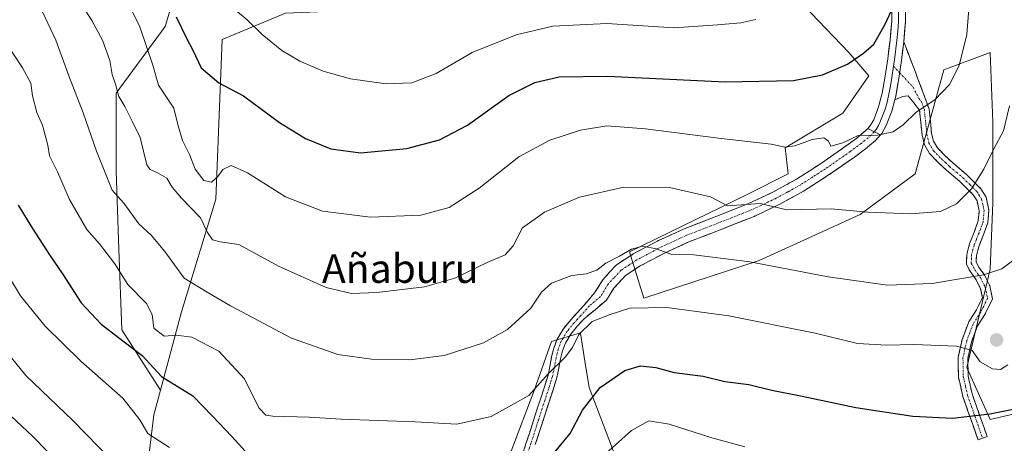
# Model space of a CAD drawing. Units: metres. Extents: x 617247 to 620687, y 4754881 to 4757254.
# Drawn here: x 618754 to 619029, y 4755673 to 4755791 of the extents above; entities that cross this region are included whole.
import ezdxf
from ezdxf.enums import TextEntityAlignment as Align

# ---------------------------------------------------------------- set-up
doc = ezdxf.new("R2010")
doc.units = ezdxf.units.M
doc.header["$MEASUREMENT"] = 0
doc.linetypes.add('TRAZO_Y_PUNTO', pattern=[1, 0.5, -0.25, 0, -0.25])
doc.linetypes.add('TRAZOSX2', pattern=[1.5, 1, -0.5])
for name, color, linetype, lineweight in [('Arbolado forestal CxS', 92, 'Continuous', 0), ('Camino', 19, 'TRAZOSX2', 0), ('Camino Cxs', 19, 'Continuous', 0), ('Camino eje', 19, 'TRAZO_Y_PUNTO', 0), ('Carátula', 7, 'Continuous', 5), ('Curva de nivel maestra', 36, 'Continuous', 30), ('Curva de nivel normal', 36, 'Continuous', 0), ('Layer 0', 7, 'Continuous', 0), ('Matorral CxS', 135, 'Continuous', 0), ('Pastizal CxS', 92, 'Continuous', 0), ('Punto de cota en terreno', 7, 'Continuous', 0), ('Texto cartográfico', 19, 'Continuous', 0)]:
    doc.layers.add(name, color=color, linetype=linetype, lineweight=lineweight)
doc.styles.add('Arial', font='txt', dxfattribs={"height": 0.2})

# ---------------------------------------------------------------- blocks, each defined once
blk = doc.blocks.new('*U155')
at = {"layer": 'Matorral CxS', "color": 135, "linetype": 'Continuous', "lineweight": 0}
for points in [[(618891.3495, 4755670.4713, 750.7391), (618897.7847, 4755687.3691, 753.3165), (618902.6111, 4755701.0481, 755.3727), (618910.6541, 4755703.4629, 753.3754), (618910.6725, 4755703.3471, 753.3439), (618911.9095, 4755695.5075, 751.2789), (618913.0667, 4755688.1739, 749.1655), (618921.1093, 4755667.2517, 741.9209)], [(619035.3213, 4755681.7345, 748.3895), (619024.8653, 4755679.3207, 748.3528), (619018.4305, 4755693.8047, 752.8898), (619024.8661, 4755721.1645, 759.2681), (619025.6705, 4755739.6715, 762.3958), (619025.6711, 4755762.2025, 764.983), (619024.8677, 4755781.5155, 766.806), (619011.9985, 4755776.6875, 769.8805), (619003.9549, 4755747.7187, 766.3144), (618988.6727, 4755736.4539, 764.0142), (618960.5215, 4755723.5793, 759.2365), (618928.3483, 4755713.1187, 754.5325), (618924.3275, 4755725.9937, 758.7636), (618957.3049, 4755742.0863, 764.4308), (618968.5649, 4755747.7191, 766.3393), (618967.7611, 4755754.9613, 768.3732), (618983.8473, 4755764.6169, 770.8081), (618991.0865, 4755775.0779, 772.3239), (618985.4567, 4755781.5159, 774.4459), (618951.6765, 4755816.9223, 785.3419)]]:
    blk.add_polyline3d(points, dxfattribs=at)
blk = doc.blocks.new('*U194')
at = {"layer": 'Curva de nivel normal', "color": 36, "linetype": 'Continuous', "lineweight": 0}
blk.add_polyline3d([(618751.92, 4755680.2, 735), (618757.89, 4755674.63, 735), (618762.1, 4755670.33, 735)], dxfattribs=at)
blk = doc.blocks.new('*U204')
at = {"layer": 'Curva de nivel normal', "color": 36, "linetype": 'Continuous', "lineweight": 0}
for points in [[(618956.49, 4755671.72, 745), (618947.26, 4755674.15, 745), (618935.38, 4755678, 745), (618929.74, 4755678.9, 745), (618924.93, 4755676.25, 745), (618917.71, 4755669.8, 745)], [(618796.08, 4755671.45, 745), (618790.03, 4755675.4, 745), (618787.79, 4755679.16, 745), (618783.05, 4755685.24, 745), (618771.34, 4755695.58, 745), (618761.42, 4755705.32, 745), (618754.53, 4755713.76, 745), (618747.12, 4755725.91, 745)]]:
    blk.add_polyline3d(points, dxfattribs=at)
blk = doc.blocks.new('*U210')
at = {"layer": 'Curva de nivel normal', "color": 36, "linetype": 'Continuous', "lineweight": 0}
blk.add_polyline3d([(618748.27, 4755700.96, 740), (618756.03, 4755691.57, 740), (618769.16, 4755678.97, 740), (618779.83, 4755668.04, 740)], dxfattribs=at)
blk = doc.blocks.new('5PATER')
at = {"layer": 'Carátula', "linetype": 'Continuous', "lineweight": 5}
h = blk.add_hatch(color=250, dxfattribs=at)
edge = h.paths.add_edge_path()
edge.add_ellipse((0, 0.01), major_axis=(-1.33, -1.34), ratio=0.999422, start_angle=0, end_angle=360)

msp = doc.modelspace()

# ---------------------------------------------------------------- linework, layer by layer
at = {"layer": 'Arbolado forestal CxS', "color": 92, "linetype": 'Continuous', "lineweight": 0}
for points in [[(618776.94, 4755950.09, 809.75), (618763.47, 4755933.6, 799.72), (618757.84, 4755918.31, 792.85), (618759.45, 4755896.59, 786.14), (618767.49, 4755878.08, 782.69), (618778.75, 4755858.77, 781.9), (618795.64, 4755834.63, 784.41), (618802.07, 4755812.9, 780.21), (618794.84, 4755788.76, 773.49), (618781.16, 4755770.25, 765), (618781.16, 4755748.53, 761.61), (618781.96, 4755726.8, 756.66), (618782.77, 4755704.27, 750.28), (618793.57, 4755687.49, 747.93)], [(618938.79, 4755836.49, 790.95), (618911.62, 4755827.72, 791.58), (618895.28, 4755817.88, 789), (618878.45, 4755800.41, 784.51), (618853.16, 4755793.58, 784.14), (618828.39, 4755792.49, 782.24), (618810.73, 4755785.17, 776.96), (618809.02, 4755740.65, 766.9), (618799.44, 4755709.33, 756.02), (618793.57, 4755687.49, 747.93)], [(618828.39, 4755792.49, 782.24), (618810.73, 4755785.17, 776.96), (618809.02, 4755740.65, 766.9), (618799.44, 4755709.33, 756.02), (618793.57, 4755687.49, 747.93), (618793.57, 4755687.49, 747.93), (618782.77, 4755704.27, 750.28), (618781.96, 4755726.8, 756.66), (618781.16, 4755748.53, 761.61), (618781.16, 4755770.25, 765), (618794.84, 4755788.76, 773.49), (618802.07, 4755812.9, 780.21)]]:
    msp.add_polyline3d(points, dxfattribs=at)
at = {"layer": 'Camino', "color": 19, "linetype": 'TRAZOSX2', "lineweight": 0}
for points in [[(619000.8, 4755784.52), (619002.79, 4755779.38), (619004.76, 4755774.23), (619006.32, 4755770.02), (619007.88, 4755765.8), (619008.56, 4755759), (619009.08, 4755756.84), (619010.17, 4755755.01), (619012.22, 4755752.89), (619014.48, 4755750.77), (619018.26, 4755747.57), (619022.3, 4755743.59), (619023.76, 4755741.2), (619024.56, 4755737.6), (619024.23, 4755734.08), (619022.93, 4755730.53), (619021.71, 4755727.43), (619021.05, 4755724.98), (619020.97, 4755723.16), (619021.75, 4755721.75), (619023.32, 4755719.55), (619024.79, 4755716.58), (619025.56, 4755712.88), (619023.42, 4755708.55), (619021.31, 4755705.25), (619019.65, 4755700.82), (619018.65, 4755696.33), (619018.75, 4755691.39), (619019.88, 4755686.4), (619021.95, 4755680.53), (619024.06, 4755674.51), (619022.79, 4755674.07)], [(619021.52, 4755673.62), (619017.3, 4755685.66), (619016.06, 4755691.06), (619015.95, 4755696.6), (619017.07, 4755701.59), (619018.9, 4755706.46), (619021.08, 4755709.87), (619022.74, 4755713.24), (619022.23, 4755715.7), (619021.01, 4755718.17), (619019.47, 4755720.32), (619018.26, 4755722.52), (619018.38, 4755725.39), (619019.15, 4755728.28), (619020.42, 4755731.48), (619021.59, 4755734.68), (619021.85, 4755737.43), (619021.23, 4755740.18), (619020.18, 4755741.91), (619016.44, 4755745.58), (619012.69, 4755748.76), (619010.33, 4755750.98), (619008.02, 4755753.37), (619006.56, 4755755.82), (619005.91, 4755758.55), (619005.56, 4755762.04), (619005.2, 4755765.53), (619002.07, 4755769.5), (619000.53, 4755769.3), (618998.29, 4755768.34)], [(618893.97, 4755667.93), (618895.65, 4755673.07), (618897.57, 4755679.01), (618899.49, 4755684.97), (618900.59, 4755688.35), (618901.63, 4755691.62), (618902.15, 4755694.06), (618902.62, 4755696.74), (618903.22, 4755699.17), (618904.15, 4755701.67), (618905.89, 4755704.58), (618907.93, 4755707.04), (618909.83, 4755709.1), (618914.61, 4755714.56), (618916.86, 4755718.21), (618920.7, 4755722.38), (618925.35, 4755725.41), (618932.4, 4755729.14), (618939.57, 4755732.42), (618948.67, 4755735.94), (618957.52, 4755739.45), (618964.32, 4755742.65), (618970.91, 4755746.26), (618977.89, 4755750.75), (618984.77, 4755755.55), (618987.7, 4755757.72), (618990.34, 4755759.92), (618990.74, 4755760.37)], [(618994.33, 4755758.6), (618993.04, 4755757.14), (618990.09, 4755754.68), (618987.03, 4755752.41), (618980.04, 4755747.53), (618972.88, 4755742.94), (618966.07, 4755739.2), (618959.06, 4755735.9), (618950.08, 4755732.34), (618941.07, 4755728.86), (618934.11, 4755725.67), (618927.31, 4755722.07), (618923.22, 4755719.4), (618919.95, 4755715.86), (618917.91, 4755712.54), (618911.7, 4755707.38), (618909.84, 4755705.37), (618907.97, 4755703.11), (618906.45, 4755700.57), (618905.65, 4755698.42), (618905.11, 4755696.22), (618904.64, 4755693.58), (618904.08, 4755690.97), (618903.01, 4755687.57), (618901.91, 4755684.18), (618898.07, 4755672.28)], [(619022.79, 4755674.07), (619021.52, 4755673.62)]]:
    msp.add_lwpolyline(points, dxfattribs=at)
at = {"layer": 'Camino Cxs', "color": 19, "linetype": 'Continuous', "lineweight": 0}
for points in [[(619000.8, 4755784.52), (619000.15, 4755779.29), (618999.41, 4755774.32), (618998.55, 4755769.37), (618998.29, 4755768.34)], [(618990.74, 4755760.37), (618994.33, 4755758.6)]]:
    msp.add_lwpolyline(points, dxfattribs=at)
msp.add_polyline3d([(618998.29, 4755768.34, 771.41), (618998.55, 4755769.37, 771.53), (618998.98, 4755771.85, 771.78), (618999.41, 4755774.32, 772.06), (618999.78, 4755776.81, 772.45), (619000.15, 4755779.29, 772.86), (619000.48, 4755781.91, 773.28), (619000.8, 4755784.52, 773.67), (619001.8, 4755781.95, 773.22), (619002.79, 4755779.38, 772.62), (619003.78, 4755776.81, 772.01), (619004.76, 4755774.23, 771.42), (619006.32, 4755770.02, 770.49), (619007.88, 4755765.8, 769.61), (619008.22, 4755762.4, 769.05), (619008.56, 4755759, 768.52), (619009.08, 4755756.84, 768.17), (619010.17, 4755755.01, 767.83), (619012.22, 4755752.89, 767.34), (619014.48, 4755750.77, 766.72), (619018.26, 4755747.57, 765.64), (619020.28, 4755745.58, 764.98), (619022.3, 4755743.59, 764.35), (619023.76, 4755741.2, 763.87), (619024.56, 4755737.6, 763.34), (619024.23, 4755734.08, 762.73), (619022.93, 4755730.53, 762.18), (619021.71, 4755727.43, 761.65), (619021.05, 4755724.98, 761.16), (619020.97, 4755723.16, 760.76), (619021.75, 4755721.75, 760.34), (619023.32, 4755719.55, 759.75), (619024.79, 4755716.58, 759.02), (619025.56, 4755712.88, 758.15), (619023.42, 4755708.55, 757.22), (619021.31, 4755705.25, 756.39), (619019.65, 4755700.82, 755.45), (619018.65, 4755696.33, 754.31), (619018.75, 4755691.39, 752.95), (619019.32, 4755688.9, 752.23), (619019.88, 4755686.4, 751.5), (619020.92, 4755683.47, 750.59), (619021.95, 4755680.53, 749.79), (619023.01, 4755677.52, 748.98), (619024.06, 4755674.51, 748.17), (619021.52, 4755673.62, 748.24), (619020.11, 4755677.63, 749.14), (619018.71, 4755681.65, 750.22), (619017.3, 4755685.66, 751.33), (619016.68, 4755688.36, 752.02), (619016.06, 4755691.06, 752.71), (619016.01, 4755693.83, 753.41), (619015.95, 4755696.6, 754.07), (619016.51, 4755699.1, 754.7), (619017.07, 4755701.59, 755.36), (619017.99, 4755704.03, 756), (619018.9, 4755706.46, 756.72), (619021.08, 4755709.87, 757.54), (619022.74, 4755713.24, 758.34), (619022.23, 4755715.7, 758.91), (619021.01, 4755718.17, 759.5), (619019.47, 4755720.32, 760.15), (619018.26, 4755722.52, 760.84), (619018.38, 4755725.39, 761.53), (619019.15, 4755728.28, 762.12), (619020.42, 4755731.48, 762.63), (619021.59, 4755734.68, 763.12), (619021.85, 4755737.43, 763.59), (619021.23, 4755740.18, 764.08), (619020.18, 4755741.91, 764.49), (619018.31, 4755743.75, 765.11), (619016.44, 4755745.58, 765.72), (619012.69, 4755748.76, 766.65), (619010.33, 4755750.98, 767.19), (619008.02, 4755753.37, 767.7), (619006.56, 4755755.82, 768.15), (619005.91, 4755758.55, 768.62), (619005.56, 4755762.04, 769.26), (619005.2, 4755765.53, 769.95), (619003.64, 4755767.52, 770.68), (619002.07, 4755769.5, 771.35), (619000.53, 4755769.3, 771.48), (618998.29, 4755768.34, 771.41)], close=True, dxfattribs=at)
msp.add_polyline3d([(618894.81, 4755670.5, 751.5), (618895.65, 4755673.07, 751.73), (618896.61, 4755676.04, 752.17), (618897.57, 4755679.01, 752.9), (618898.53, 4755681.99, 753.6), (618899.49, 4755684.97, 753.99), (618900.59, 4755688.35, 754.27), (618901.63, 4755691.62, 754.71), (618902.15, 4755694.06, 755.1), (618902.62, 4755696.74, 755.42), (618903.22, 4755699.17, 755.73), (618904.15, 4755701.67, 756), (618905.89, 4755704.58, 756.15), (618907.93, 4755707.04, 756.2), (618909.83, 4755709.1, 756.62), (618912.22, 4755711.83, 757.01), (618914.61, 4755714.56, 757.46), (618916.86, 4755718.21, 757.93), (618918.78, 4755720.3, 758.65), (618920.7, 4755722.38, 759.13), (618923.03, 4755723.9, 759.37), (618925.35, 4755725.41, 759.73), (618928.88, 4755727.28, 760.04), (618932.4, 4755729.14, 760.38), (618935.99, 4755730.78, 761.18), (618939.57, 4755732.42, 761.54), (618944.12, 4755734.18, 762.2), (618948.67, 4755735.94, 763.48), (618953.1, 4755737.7, 764.43), (618957.52, 4755739.45, 764.62), (618960.92, 4755741.05, 765.34), (618964.32, 4755742.65, 765.71), (618967.62, 4755744.46, 766.08), (618970.91, 4755746.26, 766.77), (618974.4, 4755748.51, 767.3), (618977.89, 4755750.75, 768.03), (618981.33, 4755753.15, 768.58), (618984.77, 4755755.55, 769.21), (618987.7, 4755757.72, 769.65), (618990.34, 4755759.92, 770.13), (618990.74, 4755760.37, 770.23), (618994.33, 4755758.6, 769.86), (618994.33, 4755758.6, 769.86), (618993.04, 4755757.14, 769.55), (618990.09, 4755754.68, 769.17), (618987.03, 4755752.41, 768.55), (618983.54, 4755749.97, 768.01), (618980.04, 4755747.53, 767.38), (618976.46, 4755745.24, 766.82), (618972.88, 4755742.94, 766.13), (618969.48, 4755741.07, 765.54), (618966.07, 4755739.2, 765.24), (618962.57, 4755737.55, 764.46), (618959.06, 4755735.9, 763.92), (618954.57, 4755734.12, 763.33), (618950.08, 4755732.34, 762.36), (618945.58, 4755730.6, 761.79), (618941.07, 4755728.86, 760.91), (618937.59, 4755727.27, 760.26), (618934.11, 4755725.67, 759.8), (618930.71, 4755723.87, 759.44), (618927.31, 4755722.07, 758.77), (618923.22, 4755719.4, 758.13), (618919.95, 4755715.86, 757.02), (618917.91, 4755712.54, 756.34), (618914.81, 4755709.96, 756.02), (618911.7, 4755707.38, 755.76), (618909.84, 4755705.37, 755.3), (618907.97, 4755703.11, 755.26), (618906.45, 4755700.57, 755.58), (618905.65, 4755698.42, 755.44), (618905.11, 4755696.22, 755.13), (618904.64, 4755693.58, 754.77), (618904.08, 4755690.97, 754.6), (618903.01, 4755687.57, 754), (618901.91, 4755684.18, 753.26), (618900.63, 4755680.21, 752.78), (618899.35, 4755676.25, 751.98), (618898.07, 4755672.28, 751.12)], dxfattribs=at)
at = {"layer": 'Camino eje', "color": 19, "linetype": 'TRAZO_Y_PUNTO', "lineweight": 0}
for points in [[(618997.97, 4755777.75), (618999.65, 4755775.93)], [(618999.65, 4755775.93), (619003.42, 4755771.87), (619004.98, 4755768.77), (619005.76, 4755767.78), (619006.54, 4755765.67), (619006.72, 4755763.92), (619007.24, 4755758.78), (619007.5, 4755757.7), (619007.82, 4755756.33), (619009.1, 4755754.19), (619011.28, 4755751.94), (619012.41, 4755750.88), (619013.59, 4755749.77), (619015.46, 4755748.18), (619017.35, 4755746.58), (619019.22, 4755744.74), (619021.24, 4755742.75), (619021.77, 4755741.89), (619022.5, 4755740.69), (619022.9, 4755738.89), (619023.21, 4755737.52), (619022.91, 4755734.38), (619021.68, 4755731.01), (619021.07, 4755729.46), (619020.43, 4755727.86), (619020.1, 4755726.63), (619019.72, 4755725.19), (619019.68, 4755724.28), (619019.62, 4755722.84), (619020.22, 4755721.74), (619020.61, 4755721.04), (619021.38, 4755719.96), (619022.17, 4755718.86), (619023.51, 4755716.14), (619024.15, 4755713.06), (619023.08, 4755710.9), (619022.25, 4755709.21), (619020.11, 4755705.86), (619019.19, 4755703.42), (619018.36, 4755701.21), (619017.86, 4755698.96), (619017.3, 4755696.47), (619017.41, 4755691.23), (619018.03, 4755688.53), (619018.59, 4755686.03), (619019.65, 4755683.02), (619020.68, 4755680.09), (619022.79, 4755674.07)], [(618992.53, 4755759.48), (618991.69, 4755758.53), (618988.9, 4755756.2), (618985.9, 4755753.98), (618978.97, 4755749.14), (618975.48, 4755746.9), (618971.9, 4755744.6), (618968.49, 4755742.73), (618965.2, 4755740.93), (618958.29, 4755737.68), (618949.38, 4755734.14), (618944.87, 4755732.4), (618940.32, 4755730.64), (618936.74, 4755729), (618933.26, 4755727.41), (618926.33, 4755723.74), (618924.29, 4755722.41), (618921.96, 4755720.89), (618920.04, 4755718.81), (618918.41, 4755717.04), (618916.26, 4755713.55), (618913.16, 4755710.97), (618910.77, 4755708.24), (618909.84, 4755707.24), (618908.89, 4755706.21), (618906.93, 4755703.85), (618905.3, 4755701.12), (618904.44, 4755698.8), (618903.87, 4755696.48), (618903.63, 4755695.14), (618903.4, 4755693.82), (618902.86, 4755691.3), (618902.32, 4755689.6), (618901.8, 4755687.96), (618900.7, 4755684.58), (618898.78, 4755678.62), (618896.86, 4755672.68), (618896.02, 4755670.11)]]:
    msp.add_lwpolyline(points, dxfattribs=at)
at = {"layer": 'Curva de nivel maestra', "color": 36, "linetype": 'Continuous', "lineweight": 30}
for points in [[(618797.96, 4755791.52, 775), (618800.77, 4755785.54, 775), (618802.61, 4755782.25, 775), (618804.9, 4755777.28, 775), (618809.84, 4755773.06, 775), (618816.67, 4755769.5, 775), (618826.73, 4755762.04, 775), (618834, 4755757.56, 775), (618841.02, 4755754.67, 775), (618849.35, 4755753.58, 775), (618862.22, 4755754.8, 775), (618871.38, 4755757.19, 775), (618879.18, 4755761.31, 775), (618890.71, 4755769.56, 775), (618897.97, 4755773.24, 775), (618904.7, 4755774.82, 775), (618918.21, 4755774.98, 775), (618951.04, 4755773.38, 775), (618970.08, 4755773.72, 775), (618978.11, 4755775.36, 775), (618985.11, 4755778.33, 775), (618989.54, 4755781.38, 775), (618992.48, 4755783.84, 775), (618995.54, 4755789.24, 775), (618998.02, 4755794.66, 775)], [(618753.9, 4755739.01, 750), (618757.92, 4755732.55, 750), (618762.6, 4755725.15, 750), (618766.27, 4755719.87, 750), (618771.47, 4755711.82, 750), (618777, 4755705.84, 750), (618783.39, 4755700.91, 750), (618788.47, 4755697.11, 750), (618793.88, 4755691.3, 750), (618802.61, 4755685.85, 750), (618808.11, 4755680.21, 750), (618813.45, 4755674.54, 750), (618818.13, 4755669.42, 750)], [(618901.66, 4755667.93, 750), (618907.78, 4755675.38, 750), (618911.2, 4755681.92, 750), (618916.11, 4755688.21, 750), (618923.01, 4755692.92, 750), (618927.38, 4755694.21, 750), (618931.68, 4755693.77, 750), (618936.78, 4755692.43, 750), (618944.89, 4755691.34, 750), (618950.89, 4755689.92, 750), (618957.56, 4755689.04, 750), (618963.99, 4755687.47, 750), (618972.51, 4755685.79, 750), (618987.4, 4755682.62, 750), (619003.29, 4755680.19, 750), (619014.41, 4755679.64, 750), (619024.76, 4755680.91, 750), (619031.76, 4755682.26, 750)]]:
    msp.add_polyline3d(points, dxfattribs=at)
at = {"layer": 'Curva de nivel normal', "color": 36, "linetype": 'Continuous', "lineweight": 0}
for points in [[(618779.44, 4755805.62, 770), (618787.84, 4755788.75, 770), (618791.47, 4755778.01, 770), (618792.98, 4755772.45, 770), (618797.24, 4755766.02, 770), (618798.5, 4755761.1, 770), (618799.7, 4755757.04, 770), (618801.68, 4755753.11, 770), (618803.19, 4755749.08, 770), (618805.63, 4755745.88, 770), (618807.8, 4755745.39, 770), (618809.55, 4755747.01, 770), (618810.91, 4755748.93, 770), (618813.3, 4755750.06, 770), (618817.8, 4755748.02, 770), (618828.46, 4755741.36, 770), (618838.75, 4755737.35, 770), (618852.13, 4755735.66, 770), (618866.11, 4755736.19, 770), (618874.07, 4755738.35, 770), (618882.39, 4755743.76, 770), (618893.52, 4755752.44, 770), (618902.11, 4755757.12, 770), (618910.64, 4755759.96, 770), (618918, 4755761.09, 770), (618928.8, 4755760.3, 770), (618949.87, 4755757.57, 770), (618963.8, 4755756.04, 770), (618967.78, 4755755.19, 770), (618970.45, 4755755.51, 770), (618975.29, 4755757.28, 770), (618978.55, 4755757.82, 770), (618979.86, 4755756.84, 770), (618980.5, 4755755.46, 770), (618983.78, 4755756.43, 770), (618988.11, 4755758.41, 770), (618993.51, 4755758.54, 770), (618997.84, 4755759.48, 770), (619000.67, 4755761.44, 770), (619004.24, 4755764.96, 770), (619009.45, 4755768.36, 770), (619013.52, 4755772.67, 770), (619016.22, 4755777.96, 770), (619018.36, 4755786.58, 770), (619018.95, 4755793.7, 770)], [(618759.14, 4755796.03, 760), (618764.41, 4755785, 760), (618768.05, 4755775.03, 760), (618772.03, 4755764.72, 760), (618775.69, 4755754.04, 760), (618778.4, 4755747.33, 760), (618780.09, 4755743.16, 760), (618783.33, 4755739.56, 760), (618787.48, 4755733.86, 760), (618790.94, 4755730.67, 760), (618794.75, 4755726.12, 760), (618800.17, 4755718.7, 760), (618806.54, 4755714.81, 760), (618813.05, 4755710.94, 760), (618830.09, 4755701.96, 760), (618843.02, 4755697.43, 760), (618852.42, 4755696.13, 760), (618863.11, 4755695.92, 760), (618872.65, 4755697.15, 760), (618883.58, 4755700.7, 760), (618890.31, 4755704.36, 760), (618896.78, 4755710.28, 760), (618899.78, 4755714.76, 760), (618902.62, 4755717.24, 760), (618908.23, 4755719.46, 760), (618912.29, 4755719.85, 760), (618915.22, 4755720.86, 760), (618917.75, 4755722.9, 760), (618921.56, 4755724.82, 760), (618924.86, 4755726.77, 760), (618927.97, 4755727.58, 760), (618931.78, 4755726.86, 760), (618936.11, 4755725.28, 760), (618942.25, 4755725.2, 760), (618949.67, 4755724.22, 760), (618957.92, 4755723.25, 760), (618979.68, 4755719.02, 760), (618996.3, 4755716.75, 760), (619008.76, 4755717.17, 760), (619023.05, 4755719.64, 760), (619028.11, 4755721.28, 760), (619031.45, 4755723.81, 760)], [(618772.56, 4755793.36, 765), (618774.38, 4755790.5, 765), (618777.41, 4755784.98, 765), (618779.47, 4755779.36, 765), (618780.12, 4755775.45, 765), (618781.04, 4755772.7, 765), (618781.92, 4755769.34, 765), (618783.59, 4755766.48, 765), (618785.78, 4755762.26, 765), (618787.88, 4755757.91, 765), (618789.71, 4755750.27, 765), (618790.64, 4755748.93, 765), (618792.77, 4755748, 765), (618795.3, 4755746.53, 765), (618796.8, 4755744.03, 765), (618799.44, 4755741, 765), (618804.75, 4755735.51, 765), (618806.71, 4755731.39, 765), (618808.06, 4755729.4, 765), (618810.22, 4755728.79, 765), (618815.39, 4755728.03, 765), (618826.46, 4755722.05, 765), (618839.75, 4755716.04, 765), (618846.86, 4755714.37, 765), (618853.87, 4755714.66, 765), (618867.15, 4755716.27, 765), (618875.61, 4755718.64, 765), (618884.65, 4755723.03, 765), (618889.66, 4755725.14, 765), (618891.9, 4755727.68, 765), (618894.51, 4755732.68, 765), (618900.61, 4755737.09, 765), (618910.39, 4755741.22, 765), (618922.73, 4755743.99, 765), (618935.52, 4755743.92, 765), (618946.91, 4755741.32, 765), (618951.64, 4755738.87, 765), (618960.76, 4755739.51, 765), (618968.2, 4755737.76, 765), (618980.55, 4755737.96, 765), (618990.78, 4755737.09, 765), (619002.78, 4755736.63, 765), (619011.05, 4755737.25, 765), (619015.54, 4755739.4, 765), (619019.65, 4755743.58, 765), (619023.17, 4755749.07, 765), (619025.89, 4755754.68, 765), (619028.58, 4755759.76, 765), (619030.3, 4755766.7, 765)], [(618814.52, 4755793.32, 780), (618817.73, 4755790.62, 780), (618821.87, 4755786.58, 780), (618827.43, 4755782.14, 780), (618832.46, 4755779.15, 780), (618838.92, 4755776.34, 780), (618846.55, 4755774.2, 780), (618856.44, 4755772.81, 780), (618863.68, 4755773.07, 780), (618870.41, 4755775.74, 780), (618880.43, 4755781.57, 780), (618892.74, 4755786.45, 780), (618902.95, 4755788.85, 780), (618918.05, 4755789.62, 780), (618936.82, 4755788.47, 780), (618948.91, 4755789.26, 780), (618955.39, 4755789.83, 780), (618959.56, 4755790.78, 780)], [(619029.78, 4755694.49, 755), (619027.79, 4755693.21, 755), (619025.5, 4755693.39, 755), (619022.14, 4755695.36, 755), (619019.83, 4755698.49, 755), (619015.46, 4755699.68, 755), (619003.6, 4755700.21, 755), (618996.04, 4755700.02, 755), (618987.93, 4755700.51, 755), (618976.1, 4755703.35, 755), (618952.05, 4755708.22, 755), (618934.7, 4755710.5, 755), (618924.42, 4755710.29, 755), (618918.92, 4755708.51, 755), (618913.91, 4755706.57, 755), (618910.16, 4755703.01, 755), (618908.4, 4755699.34, 755), (618906.41, 4755696.62, 755), (618901.66, 4755692.04, 755), (618896.28, 4755685.98, 755), (618885.78, 4755680.14, 755), (618876.16, 4755678, 755), (618864.56, 4755678.62, 755), (618843.95, 4755679.41, 755), (618834.97, 4755679.94, 755), (618824.9, 4755680.21, 755), (618822.91, 4755680.48, 755), (618820.94, 4755682.51, 755), (618817, 4755690.65, 755), (618809.8, 4755698.36, 755), (618802.31, 4755702.2, 755), (618797.93, 4755702.83, 755), (618794.63, 4755702.53, 755), (618791.75, 4755704.71, 755), (618791.23, 4755708.56, 755), (618789.69, 4755711.66, 755), (618784.48, 4755716.88, 755), (618780.85, 4755722.7, 755), (618776.55, 4755728.25, 755), (618773.07, 4755732.25, 755), (618768.19, 4755740.58, 755), (618764.86, 4755748.32, 755), (618762.62, 4755752.78, 755), (618762.14, 4755755.74, 755), (618760.7, 4755761.34, 755), (618759.04, 4755764.8, 755), (618757.87, 4755769.47, 755), (618757.41, 4755773, 755), (618755.08, 4755777.32, 755), (618750.44, 4755784.34, 755)]]:
    msp.add_polyline3d(points, dxfattribs=at)
at = {"layer": 'Layer 0', "linetype": 'Continuous', "lineweight": 0}
for points in [[(619001.29, 4755796.69), (619001.3, 4755790.17), (619000.8, 4755784.52)], [(618990.74, 4755760.37), (618991.53, 4755761.27), (618992.42, 4755762.84), (618993.8, 4755766.38), (618994.76, 4755770.18), (618995.59, 4755774.94), (618996.32, 4755779.81), (618996.98, 4755785.13), (618997.43, 4755790.33), (618997.43, 4755793.45)], [(618999.36, 4755793.75), (618999.37, 4755791.81), (618999.37, 4755790.25), (618999.13, 4755787.53), (618998.9, 4755784.88), (618998.24, 4755779.55), (618997.97, 4755777.75)], [(619000.8, 4755784.52), (619000.15, 4755779.29), (618999.41, 4755774.32), (618998.55, 4755769.37), (618998.29, 4755768.34)], [(618997.97, 4755777.75), (618997.5, 4755774.63), (618997.09, 4755772.25), (618996.59, 4755769.52), (618996.05, 4755767.36), (618995.65, 4755765.79), (618994.17, 4755762.01), (618993.73, 4755761.23), (618993.12, 4755760.14), (618992.53, 4755759.48)], [(618998.29, 4755768.34), (618997.49, 4755765.2), (618995.92, 4755761.18), (618994.7, 4755759.01), (618994.33, 4755758.6)], [(618990.74, 4755760.37), (618994.33, 4755758.6)]]:
    msp.add_lwpolyline(points, dxfattribs=at)
msp.add_polyline3d([(619001.3, 4755793.43, 774.57), (619001.3, 4755790.17, 774.32), (619001.05, 4755787.35, 774.05), (619000.8, 4755784.52, 773.67), (619000.8, 4755784.52, 773.67), (619000.48, 4755781.91, 773.28), (619000.15, 4755779.29, 772.86), (618999.78, 4755776.81, 772.45), (618999.41, 4755774.32, 772.06), (618998.98, 4755771.85, 771.78), (618998.55, 4755769.37, 771.53), (618998.29, 4755768.34, 771.41), (618997.49, 4755765.2, 770.88), (618995.92, 4755761.18, 770.31), (618994.7, 4755759.01, 769.94), (618994.33, 4755758.6, 769.86), (618990.74, 4755760.37, 770.23), (618991.53, 4755761.27, 770.42), (618992.42, 4755762.84, 770.72), (618993.8, 4755766.38, 771.35), (618994.76, 4755770.18, 771.91), (618995.59, 4755774.94, 772.48), (618996.32, 4755779.81, 773.05), (618996.65, 4755782.47, 773.42), (618996.98, 4755785.13, 773.84), (618997.21, 4755787.73, 774.24), (618997.43, 4755790.33, 774.56), (618997.43, 4755793.45, 774.9)], dxfattribs=at)
at = {"layer": 'Matorral CxS', "color": 135, "linetype": 'Continuous', "lineweight": 0}
for points in [[(618742.32, 4755943.39, 795.67), (618763.73, 4755950.26, 806.16), (618769.7, 4755951.7, 808.12), (618776.77, 4755950.13, 809.72), (618776.94, 4755950.09, 809.75), (618763.47, 4755933.6, 799.72), (618757.84, 4755918.31, 792.85), (618759.45, 4755896.59, 786.14), (618767.49, 4755878.08, 782.69), (618778.75, 4755858.77, 781.9), (618795.64, 4755834.63, 784.41), (618802.07, 4755812.9, 780.21), (618794.84, 4755788.76, 773.49), (618781.16, 4755770.25, 765), (618781.16, 4755748.53, 761.61), (618781.96, 4755726.8, 756.66), (618782.77, 4755704.27, 750.28), (618793.57, 4755687.49, 747.93), (618791.71, 4755680.59, 745.69), (618789.52, 4755662.12, 741.6)], [(618776.94, 4755950.09, 809.75), (618763.47, 4755933.6, 799.72), (618757.84, 4755918.31, 792.85), (618759.45, 4755896.59, 786.14), (618767.49, 4755878.08, 782.69), (618778.75, 4755858.77, 781.9), (618795.64, 4755834.63, 784.41), (618802.07, 4755812.9, 780.21), (618794.84, 4755788.76, 773.49), (618781.16, 4755770.25, 765), (618781.16, 4755748.53, 761.61), (618781.96, 4755726.8, 756.66), (618782.77, 4755704.27, 750.28), (618793.57, 4755687.49, 747.93)], [(618938.79, 4755836.49, 790.95), (618951.68, 4755816.92, 785.34), (618985.46, 4755781.52, 774.45), (618991.09, 4755775.08, 772.32), (618983.85, 4755764.62, 770.81), (618967.76, 4755754.96, 768.37), (618968.56, 4755747.72, 766.34), (618957.3, 4755742.09, 764.43), (618924.33, 4755725.99, 758.76), (618928.35, 4755713.12, 754.53), (618960.52, 4755723.58, 759.24), (618988.67, 4755736.45, 764.01), (619003.95, 4755747.72, 766.31), (619012, 4755776.69, 769.88), (619024.87, 4755781.52, 766.81), (619025.67, 4755762.2, 764.98), (619025.67, 4755739.67, 762.4), (619024.87, 4755721.16, 759.27), (619018.43, 4755693.8, 752.89), (619024.87, 4755679.32, 748.35), (619035.32, 4755681.73, 748.39)], [(619029.69, 4755587.59, 724.18), (619010.39, 4755593.22, 725.36), (618995.1, 4755601.27, 727.41), (618979.02, 4755612.53, 729.77), (618968.56, 4755626.21, 733.55), (618950.87, 4755643.92, 735.41), (618934.78, 4755654.38, 736.11), (618921.11, 4755667.25, 741.92), (618913.07, 4755688.17, 749.17), (618911.91, 4755695.51, 751.28), (618910.67, 4755703.35, 753.34), (618910.65, 4755703.46, 753.38), (618902.61, 4755701.05, 755.37), (618897.78, 4755687.37, 753.32), (618891.35, 4755670.47, 750.74), (618876.87, 4755659.21, 749.53), (618871.18, 4755645.22, 744.63)], [(618793.57, 4755687.49, 747.93), (618791.71, 4755680.59, 745.69), (618789.52, 4755662.12, 741.6)]]:
    msp.add_polyline3d(points, dxfattribs=at)
at = {"layer": 'Pastizal CxS', "color": 92, "linetype": 'Continuous', "lineweight": 0}
for points in [[(618938.79, 4755836.49, 790.95), (618911.62, 4755827.72, 791.58), (618895.28, 4755817.88, 789), (618878.45, 4755800.41, 784.51), (618853.16, 4755793.58, 784.14), (618828.39, 4755792.49, 782.24), (618810.73, 4755785.17, 776.96), (618809.02, 4755740.65, 766.9), (618799.44, 4755709.33, 756.02), (618793.57, 4755687.49, 747.93)], [(618938.79, 4755836.49, 790.95), (618951.68, 4755816.92, 785.34), (618985.46, 4755781.52, 774.45), (618991.09, 4755775.08, 772.32), (618983.85, 4755764.62, 770.81), (618967.76, 4755754.96, 768.37), (618968.56, 4755747.72, 766.34), (618957.3, 4755742.09, 764.43), (618924.33, 4755725.99, 758.76), (618928.35, 4755713.12, 754.53), (618960.52, 4755723.58, 759.24), (618988.67, 4755736.45, 764.01), (619003.95, 4755747.72, 766.31), (619012, 4755776.69, 769.88), (619024.87, 4755781.52, 766.81), (619025.67, 4755762.2, 764.98), (619025.67, 4755739.67, 762.4), (619024.87, 4755721.16, 759.27), (619018.43, 4755693.8, 752.89), (619024.87, 4755679.32, 748.35), (619035.32, 4755681.73, 748.39)], [(618951.68, 4755816.92, 785.34), (618985.46, 4755781.52, 774.45), (618991.09, 4755775.08, 772.32), (618983.85, 4755764.62, 770.81), (618967.76, 4755754.96, 768.37), (618968.56, 4755747.72, 766.34), (618957.3, 4755742.09, 764.43), (618924.33, 4755725.99, 758.76), (618928.35, 4755713.12, 754.53), (618960.52, 4755723.58, 759.24), (618988.67, 4755736.45, 764.01), (619003.95, 4755747.72, 766.31), (619012, 4755776.69, 769.88), (619024.87, 4755781.52, 766.81), (619025.67, 4755762.2, 764.98), (619025.67, 4755739.67, 762.4), (619024.87, 4755721.16, 759.27), (619018.43, 4755693.8, 752.89), (619024.87, 4755679.32, 748.35), (619035.32, 4755681.73, 748.39)], [(618789.52, 4755662.12, 741.6), (618791.71, 4755680.59, 745.69), (618793.57, 4755687.49, 747.93), (618799.44, 4755709.33, 756.02), (618809.02, 4755740.65, 766.9), (618810.73, 4755785.17, 776.96), (618828.39, 4755792.49, 782.24)], [(619029.69, 4755587.59, 724.18), (619010.39, 4755593.22, 725.36), (618995.1, 4755601.27, 727.41), (618979.02, 4755612.53, 729.77), (618968.56, 4755626.21, 733.55), (618950.87, 4755643.92, 735.41), (618934.78, 4755654.38, 736.11), (618921.11, 4755667.25, 741.92), (618913.07, 4755688.17, 749.17), (618911.91, 4755695.51, 751.28), (618910.67, 4755703.35, 753.34), (618910.65, 4755703.46, 753.38), (618902.61, 4755701.05, 755.37), (618897.78, 4755687.37, 753.32), (618891.35, 4755670.47, 750.74), (618876.87, 4755659.21, 749.53), (618871.18, 4755645.22, 744.63)], [(618921.11, 4755667.25, 741.92), (618913.07, 4755688.17, 749.17), (618911.91, 4755695.51, 751.28), (618910.67, 4755703.35, 753.34), (618910.65, 4755703.46, 753.38), (618902.61, 4755701.05, 755.37), (618897.78, 4755687.37, 753.32), (618891.35, 4755670.47, 750.74)], [(618793.57, 4755687.49, 747.93), (618791.71, 4755680.59, 745.69), (618789.52, 4755662.12, 741.6)]]:
    msp.add_polyline3d(points, dxfattribs=at)

# ---------------------------------------------------------------- block references
at = {"layer": 'Curva de nivel normal', "color": 36, "linetype": 'Continuous', "lineweight": 0}
for name in ['*U204', '*U210', '*U194']:
    msp.add_blockref(name, (0, 0), dxfattribs=at)
at = {"layer": 'Matorral CxS', "color": 135, "linetype": 'Continuous', "lineweight": 0}
msp.add_blockref('*U155', (0, 0), dxfattribs=at)
at = {"layer": 'Punto de cota en terreno', "linetype": 'Continuous', "lineweight": 0}
msp.add_blockref('5PATER', (619026.68, 4755701.46, 755.88), dxfattribs=at)

# ---------------------------------------------------------------- texts
at = {"layer": 'Texto cartográfico', "color": 19, "linetype": 'Continuous', "lineweight": 0, "style": 'Arial'}
msp.add_text('Añaburu', height=8, dxfattribs=at).set_placement((618860.41, 4755721.35), align=Align.MIDDLE_CENTER)

doc.saveas('drawing.dxf')
